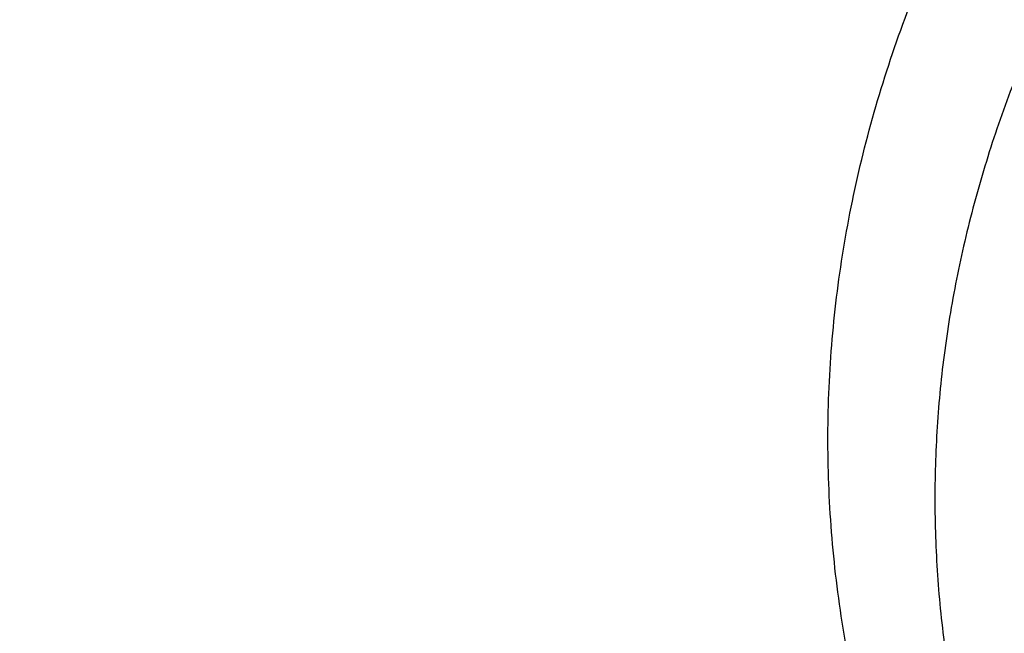
# Model space of a CAD drawing. Units: inches. Extents: x 7.7 to 14.2, y -2.5 to 21.1.
# Drawn here: x 10 to 10.3, y 15.9 to 16.1 of the extents above; entities that cross this region are included whole.
import ezdxf

# ---------------------------------------------------------------- set-up
doc = ezdxf.new("R2010")
doc.units = ezdxf.units.IN
doc.header["$LTSCALE"] = 1.21
doc.header["$MEASUREMENT"] = 0
doc.layers.get('0').update_dxf_attribs({"linetype": 'CONTINUOUS'})

msp = doc.modelspace()

# ---------------------------------------------------------------- linework, layer by layer
at = {"color": 9, "linetype": 'Continuous'}
for points, knots in [([(9.9755989045, 14.8955000052), (9.921771830800001, 14.917474816), (9.842800243400001, 14.9533771339), (9.7415686576, 15.0073397616), (9.6456217604, 15.0639104787), (9.5549221712, 15.1257823677), (9.4703796609, 15.192779565), (9.3919240946, 15.2614557312), (9.3199669099, 15.3347059641), (9.2554919042, 15.4121275574), (9.211588385499999, 15.471308802), (9.1718430097, 15.531948354), (9.1363505322, 15.5939026379), (9.1051984373, 15.6570221525), (9.078464069099999, 15.7211553067), (9.0562134603, 15.7861469898), (9.0385017588, 15.8518397428), (9.0253740018, 15.9180741757), (9.016862911799999, 15.9846888843), (9.0129895941, 16.0515213337), (9.0137645192, 16.1184082988), (9.0191854604, 16.1851862709), (9.0292383015, 16.2516922454), (9.0438983378, 16.3177639585), (9.0631285259, 16.383240634), (9.0868803383, 16.4479635449), (9.1150952317, 16.5117758851), (9.1477031965, 16.5745236911), (9.1846234758, 16.6360562034), (9.225766014, 16.6962254111), (9.271030224299999, 16.7548870798), (9.320305665, 16.8119012004), (9.3734727892, 16.8671308263), (9.4304042961, 16.9204450894), (9.51181691, 16.9893739218), (9.622433397, 17.0699326146), (9.7666243973, 17.1561732644), (9.9220153221, 17.2320027768), (10.0871109659, 17.2967020964), (10.260336491, 17.3496644333), (10.4400364345, 17.3903885513), (10.6244937654, 17.4184895293), (10.8119453872, 17.4337012158), (11.000599224, 17.4358787788), (11.1886518237, 17.4250018074), (11.3743043709, 17.4011741296), (11.555785443, 17.3646194103), (11.7313476119, 17.3156905427), (11.8446360922, 17.27465278), (11.899785781, 17.2521380138)], [0, 0, 0, 0, 0.0335637372, 0.0500070804, 0.06620889769999999, 0.0978487416, 0.1132850984, 0.1284602848, 0.1580238014, 0.1724323891, 0.1866001803, 0.2005392356, 0.2142645025, 0.2277937406, 0.241147396, 0.254348473, 0.2674222744, 0.2803960742, 0.2932987629, 0.3061604011, 0.3190117285, 0.3318836579, 0.344806758, 0.3578107535, 0.37092404, 0.3841732719, 0.3975830217, 0.411175461, 0.4249701534000001, 0.4389839363, 0.4532307936, 0.4677218364, 0.4824653611, 0.4974668584, 0.5127291063, 0.5440256949, 0.5763374046, 0.6096022737, 0.6437283303, 0.6785984406000001, 0.7140750645999999, 0.7500047954000001, 0.7862228226000001, 0.822557267, 0.8588334241, 0.8948780069, 0.9305234017, 0.9656115495, 1, 1, 1, 1]), ([(9.4642844561, 15.4372617566), (9.4486725922, 15.4550704892), (9.4187176321, 15.4912633802), (9.3774449358, 15.5476328446), (9.340346313, 15.6054472352), (9.307524796900001, 15.6645501793), (9.2790693547, 15.7247841749), (9.255058731, 15.7859878493), (9.2355597705, 15.8479968274), (9.2206262809, 15.9106436829), (9.2103001886, 15.9737590042), (9.204611111, 16.0371716167), (9.2035745607, 16.100709078), (9.2071933752, 16.1641986093), (9.215457927100001, 16.2274675058), (9.228344543099999, 16.2903439587), (9.2458167659, 16.3526577343), (9.2678262762, 16.4142404041), (9.294311822000001, 16.4749261802), (9.3251998538, 16.5345524431), (9.36040591, 16.5929595912), (9.399833958, 16.6499916531), (9.4433765446, 16.7054972258), (9.490915420599999, 16.7593282577), (9.5423247633, 16.8113432763), (9.6164924079, 16.8786793236), (9.6972931309, 16.9411648367), (9.7837288801, 16.998545304), (9.8522173265, 17.0395137672), (9.9236055772, 17.0779202327), (10.0230526541, 17.1258925496), (10.1004467308, 17.1572336301), (10.1531070922, 17.1761333363)], [0, 0, 0, 0, 0.0315345784, 0.0625151226, 0.0929717842, 0.1229420647, 0.1524706856, 0.1816091853, 0.2104154435, 0.2389530109, 0.2672901352, 0.2954986698, 0.3236528513, 0.3518279262, 0.3800987523, 0.4085384025, 0.437216876, 0.4661999455, 0.4955481095000001, 0.5253157988, 0.5555508316, 0.5862939507, 0.6175785714, 0.6494308124, 0.6818695201999999, 0.7149063656, 0.7827658801, 0.8176004981, 0.8530148909, 0.8889900486, 0.9255018621, 1, 1, 1, 1]), ([(9.8074969845, 15.5800409311), (9.7944030559, 15.5970725561), (9.7697164398, 15.6317534672), (9.7371641888, 15.6859524681), (9.709626837, 15.7415455755), (9.6872269846, 15.7982970182), (9.670062640800001, 15.8559692857), (9.6582105837, 15.91431821), (9.651723946699999, 15.9730955375), (9.6506320208, 16.0320500683), (9.6549397487, 16.0909293929), (9.6646276365, 16.1494816263), (9.67965213, 16.207457101), (9.6999459955, 16.264609954), (9.7254193171, 16.3206994125), (9.7559606482, 16.3754906905), (9.7914378815, 16.4287557365), (9.8316991141, 16.4802738015), (9.8765732803, 16.5298320544), (9.9258707732, 16.5772262834), (9.979384396, 16.6222613143), (10.0368900474, 16.6647516826), (10.0981475323, 16.7045222881), (10.1629013188, 16.7414090292), (10.2308816605, 16.7752598086), (10.3018046558, 16.8059346024), (10.3753777358, 16.8333074523), (10.4771600331, 16.865427421), (10.5823653957, 16.8902363862), (10.6898724704, 16.9077159417), (10.7994152903, 16.9203305019), (10.8823541533, 16.9241099012), (10.9376923427, 16.9241099012)], [0, 0, 0, 0, 0.0292009599, 0.0577973951, 0.0858497652, 0.1134314309, 0.140627596, 0.1675336789, 0.1942531193, 0.2208946664, 0.2475693208, 0.2743871235, 0.301454011, 0.3288689415, 0.3567214769, 0.3850899242, 0.41404005, 0.4436243442, 0.4738817514, 0.5048378004999999, 0.5365050679, 0.5688838311, 0.6019628598, 0.6357202873, 0.6701245208, 0.7051352092000001, 0.7407042102, 0.7767764776, 0.8501605251000001, 0.887355879, 0.924781717, 1, 1, 1, 1]), ([(9.6722184195, 15.9234209467), (9.6703023948, 15.9388477178), (9.6675925048, 15.9698239638), (9.6669416703, 16.0164506362), (9.6697117043, 16.063040396), (9.6758951038, 16.1094630717), (9.685475026599999, 16.1555929607), (9.698423696, 16.20130466), (9.7147050971, 16.246474428), (9.7342742814, 16.2909800876), (9.7570763794, 16.3347023418), (9.7830488149, 16.3775233934), (9.8121217034, 16.4193298144), (9.8552908988, 16.4740508492), (9.9168147247, 16.539305876), (10.0008552936, 16.6110632144), (10.0948802245, 16.6762580056), (10.1978755462, 16.7342052666), (10.308744713, 16.7843051638), (10.426307314, 16.8260338393), (10.5493124649, 16.8589539321), (10.6764533414, 16.8827189055), (10.8063684219, 16.8970795398), (10.8938506867, 16.9002790383), (10.9376923427, 16.9002790383)], [0, 0, 0, 0, 0.0259944199, 0.0519408434, 0.07790881849999999, 0.1039674988, 0.1301843588, 0.1566239504, 0.1833468941, 0.2104089203, 0.2378600733, 0.2657442965, 0.2940989493, 0.3229546019, 0.3822342168, 0.4437196084, 0.5074203628, 0.573254999, 0.641062431, 0.7106141705, 0.7816263909000001, 0.8537717534, 0.9266892073999999, 1, 1, 1, 1]), ([(9.6723678609, 15.9234467849), (9.6708059895, 15.9387339027), (9.6687863505, 15.9694163515), (9.6691061363, 16.0155453347), (9.6727779586, 16.061603245), (9.6797910244, 16.1074638296), (9.6901266006, 16.1530053822), (9.7037560111, 16.1981063411), (9.7206413562, 16.2426472209), (9.7407373668, 16.2865097748), (9.7639890265, 16.3295785891), (9.790333263600001, 16.3717401686), (9.8197011249, 16.4128846102), (9.863162413200001, 16.4667144075), (9.9248520476, 16.5308642871), (10.0088081316, 16.6013668598), (10.1024808546, 16.6653863935), (10.2048790854, 16.7222624352), (10.3149329474, 16.7714166543), (10.4314923853, 16.8123441924), (10.5533400248, 16.8446237997), (10.6792051137, 16.8679219025), (10.8077646367, 16.8819986111), (10.8943180248, 16.8851346763), (10.9376923427, 16.8851346763)], [0, 0, 0, 0, 0.0259321056, 0.05183661990000001, 0.0777817075, 0.1038347888, 0.1300613476, 0.1565237457, 0.1832802472, 0.2103842316, 0.2378833947, 0.2658193784, 0.2942274573, 0.3231362286, 0.3825150404, 0.4440801945, 0.5078336174, 0.573689593, 0.6414859075, 0.7109955943999999, 0.7819384906999999, 0.8539926372, 0.9268035736, 1, 1, 1, 1]), ([(10.9376923427, 16.8755735675), (10.8942896209, 16.8755735675), (10.807681796, 16.8724174208), (10.6790560538, 16.8582510996), (10.5531573001, 16.8348065168), (10.4313241354, 16.8023278125), (10.3148417326, 16.7611544511), (10.2049406484, 16.7117149728), (10.1027826045, 16.6545227902), (10.009447394, 16.5901658548), (9.925934198, 16.5193156171), (9.8647083248, 16.4548714938), (9.8216802416, 16.4008166008), (9.7926643997, 16.3595117904), (9.766701086900001, 16.3171972818), (9.7438593997, 16.2739844857), (9.7242017099, 16.2299888544), (9.7077827185, 16.1853274397), (9.6946471614, 16.1401202105), (9.6848315806, 16.0944885266), (9.6783640386, 16.0485555502), (9.6752619055, 16.0024447171), (9.6755339786, 15.9562839113), (9.6779614305, 15.9256028651), (9.6797294507, 15.9103205311)], [0, 0, 0, 0, 0.0732669459, 0.1461435912, 0.2182540682, 0.2892398746, 0.3587757479999999, 0.4265792709, 0.4924225292, 0.5561439772, 0.6176604672, 0.6769785856999999, 0.7058547937999999, 0.7342300783, 0.7621342368, 0.7896038192, 0.8166818771, 0.8434175387, 0.8698656279000001, 0.8960858562, 0.9221419290999999, 0.9481005601000001, 0.9740302426, 1, 1, 1, 1]), ([(10.3776761156, 15.602585911), (10.3602702979, 15.6176387947), (10.3278142684, 15.6491401394), (10.2929150329, 15.6929504601), (10.2695699374, 15.7295332802), (10.2544902349, 15.7573869951), (10.24172839, 15.7858196302), (10.231329034, 15.814735801), (10.223329436, 15.8440365603), (10.2177574717, 15.8736213481), (10.2146341142, 15.9033884613), (10.2139701857, 15.9332349759), (10.2157678448, 15.9630577385), (10.2200214214, 15.9927535571), (10.2267146535, 16.0222200943), (10.2358238387, 16.0513560652), (10.2473168426, 16.0800616017), (10.2611522183, 16.1082392739), (10.2772822027, 16.1357933405), (10.2956501257, 16.1626305218), (10.3161933973, 16.188661964), (10.3466928262, 16.2225143522), (10.3810306824, 16.2540354969), (10.4185963432, 16.2830133701), (10.4592633049, 16.3109346029), (10.5142618741, 16.342498375), (10.585316987, 16.3743928991), (10.6352421678, 16.3914220743), (10.6608676555, 16.3989276059)], [0, 0, 0, 0, 0.0644969368, 0.1264118764, 0.1564930039, 0.1860380841, 0.2151045965, 0.2437594084, 0.2720780063, 0.3001432826, 0.328043778, 0.3558718829999999, 0.3837217026, 0.4116868224, 0.4398580962, 0.4683217054, 0.4971573082, 0.5264365243, 0.5562220411, 0.5865666277, 0.6175128306000001, 0.6490929939, 0.7142036203000001, 0.7477782734999999, 0.7820169815000001, 0.852397202, 0.9251607867, 1, 1, 1, 1]), ([(10.6735051057, 16.3591788063), (10.6531092825, 16.353205008), (10.6131877359, 16.3399102662), (10.555739521, 16.3157317615), (10.5018452244, 16.2877339825), (10.4520145253, 16.2561763719), (10.4139393736, 16.2269020425), (10.3860154493, 16.2019643153), (10.3602707939, 16.1765328041), (10.3313332034, 16.1431459474), (10.3066877347, 16.1073225926), (10.2900511489, 16.0777761717), (10.2791872195, 16.0553794394), (10.2698700533, 16.0326347559), (10.2621229066, 16.009594475), (10.2559633496, 15.9863136374), (10.2514078225, 15.9628469016), (10.2484660326, 15.9392502579), (10.2471466331, 15.9155796033), (10.2474515258, 15.8918913592), (10.2493811845, 15.8682419197), (10.2529297916, 15.8446874755), (10.2580895301, 15.8212840894), (10.2648470545, 15.7980871698), (10.2731865371, 15.7751514318), (10.283086882, 15.7525318713), (10.2906595285, 15.7378006466), (10.2946888963, 15.7305093405)], [0, 0, 0, 0, 0.07497564150000001, 0.1482753096, 0.2196689541, 0.2889796298, 0.3560970916, 0.3888290836, 0.4210063474, 0.4837150269, 0.544383559, 0.5740358969, 0.6032740652, 0.6321419423, 0.6606884113, 0.6889672978, 0.7170363334000001, 0.7449566693, 0.7727917594, 0.8006064747, 0.8284660328, 0.8564348675, 0.8845757242, 0.9129485148, 0.9416096506999999, 0.9706111095000001, 1, 1, 1, 1]), ([(9.1858605145, 16.1742967117), (9.1832983022, 16.1536669886), (9.1796238746, 16.1122513783), (9.1785199694, 16.0499116008), (9.181834414199999, 15.987608367), (9.189558469400001, 15.9255039949), (9.2016722455, 15.8637551455), (9.2181440019, 15.8025186224), (9.2389302187, 15.7419489264), (9.2639774222, 15.6821988162), (9.2932209687, 15.6234184362), (9.3265852436, 15.5657547415), (9.3639853907, 15.5093519835), (9.405326325199999, 15.4543509157), (9.4505029271, 15.4008880253), (9.499401042999999, 15.3490967666), (9.5518989888, 15.2991048765), (9.627151252400001, 15.2344703504), (9.7296839146, 15.1589657611), (9.8636657625, 15.0782439323), (10.0083271108, 15.007398444), (10.1622207861, 14.9471271262), (10.3238199637, 14.8980174532), (10.4915214553, 14.8605524149), (10.6636487636, 14.8351004233), (10.7799775581, 14.8263256513), (10.8384302751, 14.8239896054)], [0, 0, 0, 0, 0.0261547143, 0.0522604924, 0.0783826158, 0.1045860832, 0.130934492, 0.1574889497, 0.1843071098, 0.211442381, 0.238943189, 0.2668524497, 0.2952072785, 0.3240386945, 0.3533715148, 0.3832244763, 0.413610262, 0.4445356539, 0.5079866345, 0.573544681, 0.6410815019, 0.7104038421, 0.7812641985, 0.8533712808, 0.9263989914, 1, 1, 1, 1]), ([(10.088253192, 14.9825089245), (10.0517183016, 14.9967672668), (9.980131287799999, 15.027081624), (9.876716142100001, 15.0783415139), (9.7787514917, 15.1347245438), (9.686749218400001, 15.1959398795), (9.6149942921, 15.2510662493), (9.561086745199999, 15.2973069302), (9.5102047378, 15.3442933773), (9.4510673312, 15.4053801015), (9.3873123305, 15.4826061226), (9.3315460384, 15.5629038563), (9.2840686976, 15.6458554383), (9.2514716843, 15.7171775647), (9.2298642363, 15.775044647), (9.215933943200001, 15.8186413827), (9.2042290854, 15.8625650408), (9.1947638146, 15.9067594777), (9.1875514181, 15.9511671989), (9.1826008561, 15.9957305018), (9.179919135599999, 16.0403913891), (9.179509510199999, 16.0850921323), (9.1813725538, 16.129773118), (9.1841250177, 16.1594744266), (9.1858756092, 16.1742907788)], [0, 0, 0, 0, 0.07310501929999999, 0.1448148648, 0.2150250778, 0.2836563315, 0.3506574354999999, 0.3835444568, 0.4160192295, 0.4797334446, 0.5418608623, 0.6024891814, 0.6617447922, 0.7197922968000001, 0.7484325523, 0.7768488799, 0.8050712839, 0.8331314662, 0.8610624709999999, 0.8888985170999999, 0.9166746309999999, 0.9444264048000001, 0.9721896259999999, 1, 1, 1, 1]), ([(9.6797294507, 15.9103205311), (9.6813290586, 15.8964939129), (9.685447891, 15.8688571298), (9.694328636, 15.8277508979), (9.705905691, 15.7869828834), (9.7201531708, 15.7466443925), (9.7370396466, 15.7068225872), (9.7565266075, 15.6676039471), (9.778572881799999, 15.6290728243), (9.8115609473, 15.5783436028), (9.8591264994, 15.5170579556), (9.925056271599999, 15.448189216), (9.9997097538, 15.3839837253), (10.0824322606, 15.3249882661), (10.1725096881, 15.2716970062), (10.269165628, 15.2245600235), (10.3715688557, 15.183975849), (10.4788392677, 15.1502887778), (10.5900546471, 15.123784992), (10.7042603484, 15.1046907902), (10.8204684766, 15.093168151), (10.8985694256, 15.0906023888), (10.9376923427, 15.0906023888)], [0, 0, 0, 0, 0.0255954346, 0.0513397496, 0.0772837054, 0.1034752454, 0.1299588398, 0.1567749944, 0.1839599901, 0.2115454023, 0.2680002153, 0.3263188694, 0.3865827909, 0.4488017684, 0.5129202164, 0.5788244807, 0.6463505273, 0.7152916958, 0.7854061694, 0.8564249093, 0.9280566454000001, 1, 1, 1, 1])]:
    msp.add_open_spline(points, degree=3, knots=knots, dxfattribs=at)
at = {"color": 7, "linetype": 'Continuous'}
for points, knots in [([(10.8400679853, 14.8120847794), (10.78439408, 14.8142614227), (10.6735484239, 14.8223156576), (10.5093233979, 14.8454942011), (10.3489119408, 14.8795401476), (10.1937533904, 14.9241533432), (10.0452289677, 14.9789399368), (9.904663193200001, 15.0434174662), (9.7733093893, 15.1170203278), (9.6523415473, 15.1991040104), (9.5428416093, 15.2889552473), (9.4458037473, 15.3857808043), (9.375485099, 15.4722940414), (9.3265223704, 15.5440850063), (9.293704315, 15.5986760085), (9.264580690599999, 15.6543107954), (9.2392177249, 15.7108663862), (9.2176735428, 15.768214832), (9.1999980029, 15.8262270021), (9.1862328369, 15.8847718405), (9.1764093324, 15.9437164471), (9.1705509871, 16.0029270727), (9.1686717942, 16.0622689868), (9.1707753965, 16.1216070937), (9.1768576236, 16.1808063065), (9.1869039577, 16.2397319307), (9.2008903838, 16.2982502759), (9.2187851037, 16.3562285162), (9.2405458867, 16.4135356938), (9.2661223865, 16.4700427895), (9.2954560003, 16.5256219811), (9.328480035, 16.5801504231), (9.3777143453, 16.6518492871), (9.448359123200001, 16.7382284658), (9.5457605449, 16.834868586), (9.6555976193, 16.9245114451), (9.7768733412, 17.0063656531), (9.9085031549, 17.0797198778), (10.0493106748, 17.1439317318), (10.1980404531, 17.1984378931), (10.3533661431, 17.2427583338), (10.5139050277, 17.2765017585), (10.678216624, 17.2993706907), (10.7890991746, 17.3072164942), (10.8447846179, 17.3092881057)], [0, 0, 0, 0, 0.0364547371, 0.0726515749, 0.1084356453, 0.1436601788, 0.1781925002, 0.2119173548, 0.24474107, 0.276595765, 0.3074436181, 0.3372809147999999, 0.3661416377, 0.3802329992, 0.394111587, 0.4077931527000001, 0.4212959144, 0.4346404924, 0.4478496779, 0.4609481904, 0.4739624056, 0.4869199647, 0.4998493822, 0.5127796175, 0.5257396173, 0.538757858, 0.5518619192, 0.5650780935, 0.5784309988, 0.5919433089, 0.6056355152, 0.6195256978, 0.6336294652000001, 0.6625168782, 0.6923823659999999, 0.7232588064, 0.7551414714, 0.7879916358, 0.8217406340000001, 0.8562941275, 0.8915363132999999, 0.9273340817, 0.9635403388, 1, 1, 1, 1]), ([(10.9376994916, 15.1426416675), (10.8993438729, 15.1426416675), (10.822790582, 15.1452934745), (10.7089885436, 15.1572015386), (10.5973675292, 15.1769219676), (10.4890007671, 15.2042691709), (10.3849226873, 15.2389836741), (10.2861264715, 15.2807393835), (10.1935615393, 15.3291395002), (10.1217676936, 15.3750081394), (10.0683691362, 15.4146339574), (10.0307287692, 15.4454626246), (9.9952688927, 15.4775637807), (9.951402717, 15.5215640708), (9.9117393009, 15.5681784583), (9.876881751200001, 15.6170975558), (9.8535046154, 15.6543491548), (9.8327402979, 15.6923709566), (9.814638905299999, 15.7310731565), (9.7992446732, 15.7703616933), (9.786596903200001, 15.8101421492), (9.7767261786, 15.8503176772), (9.7696578017, 15.8907908126), (9.7654097215, 15.9314628837), (9.7639918676, 15.9722345719), (9.7654090524, 16.0130062719), (9.769656465299999, 16.0536783782), (9.7767241781, 16.0941515723), (9.7865942437, 16.1343271821), (9.7992413614, 16.1741077427), (9.8146349494, 16.213396407), (9.8327357077, 16.2520987564), (9.8534994022, 16.2901207297), (9.8768759279, 16.3273725214), (9.911732674400001, 16.3762919031), (9.9513953287, 16.4229066192), (9.9952607849, 16.4669072704), (10.0307201361, 16.4990087178), (10.0683599984, 16.5298376939), (10.1217579109, 16.5694639527), (10.1935510141, 16.6153331848), (10.2861151577, 16.6637340612), (10.3849106933, 16.7054905775), (10.4889882061, 16.7402059413), (10.5973545257, 16.7675539994), (10.7089752111, 16.7872754444), (10.8227770651, 16.7991841336), (10.8993302842, 16.8018371435), (10.9376858916, 16.8018371435)], [0, 0, 0, 0, 0.0363156916, 0.07245643809999999, 0.1082535016, 0.1435446874, 0.1781815715, 0.2120328351, 0.2449892202, 0.276968217, 0.292578247, 0.3079277781, 0.3230162004, 0.3378454326, 0.3667364865, 0.3808267152000001, 0.3946928835, 0.4083508692, 0.4218193278, 0.4351196169, 0.4482755039, 0.4613130004, 0.4742599654, 0.4871457249, 0.5000006293, 0.51285553, 0.5257412787, 0.5386882257, 0.5517256975, 0.5648815534, 0.5781818055, 0.5916502217, 0.6053081604, 0.6191742776, 0.6332644517, 0.6621553888, 0.6769845602, 0.692072921, 0.7074223905, 0.7230323592, 0.7550112368999999, 0.7879675109000001, 0.8218186748, 0.8564554736, 0.8917465904, 0.9275436042, 0.9636843191, 1, 1, 1, 1]), ([(10.491110493, 16.7333513821), (10.4407582106, 16.7185794956), (10.3669388712, 16.6925696853), (10.2730034386, 16.6499210414), (10.2064959904, 16.6147615051), (10.1436897056, 16.5763409234), (10.0849000727, 16.5348511478), (10.0392189331, 16.4976579554), (10.0050117216, 16.4665571332), (9.9727983334, 16.4350111758), (9.9354992137, 16.3940981577), (9.8955398727, 16.3425363579), (9.8608645586, 16.2890712831), (9.831656630800001, 16.233973211), (9.8080709979, 16.1775212959), (9.7902349275, 16.1200016119), (9.7782463429, 16.0617182206), (9.7741870258, 16.0224519403), (9.7731565851, 16.0028549019)], [0, 0, 0, 0, 0.1443589692, 0.2147175663, 0.283687595, 0.3511792169, 0.417127567, 0.4814956183, 0.5130890124, 0.5442875902000001, 0.6055082705, 0.6652297645, 0.723549639, 0.7806020547, 0.8365568347, 0.8916168123999999, 0.9460133465, 1, 1, 1, 1]), ([(9.776275073999999, 15.9674498062), (9.7762749438, 15.9876153098), (9.778388319400001, 16.0280860368), (9.7878697602, 16.0883737386), (9.8036091878, 16.1479937168), (9.825513476, 16.2066081345), (9.8534551449, 16.263898626), (9.8872747423, 16.3195545352), (9.9267801315, 16.3732750366), (9.9640190386, 16.4159177402), (9.9963637441, 16.4488019057), (10.0308404907, 16.481238948), (10.07708851, 16.5200299211), (10.1368723586, 16.5632746417), (10.2009788542, 16.6032880883), (10.2690641637, 16.6398566821), (10.36548246, 16.6841418314), (10.4414101138, 16.7110024418), (10.4932371751, 16.7261822365)], [0, 0, 0, 0, 0.05411302809999999, 0.1085169231, 0.1634917429, 0.2192968237, 0.2761626391, 0.3342848241, 0.3938203722999999, 0.4548858917, 0.4860237824, 0.5175693878000001, 0.5818843937, 0.6478427735, 0.715410177, 0.7845216111, 0.8550822593999999, 1, 1, 1, 1]), ([(9.9981441872, 14.921441263), (9.9611952905, 14.9365255869), (9.8887912058, 14.9684346202), (9.7841647263, 15.0219254717), (9.6849603539, 15.0803760043), (9.5916525114, 15.1435092331), (9.5187384352, 15.2001185827), (9.4638346063, 15.247485647), (9.4118919434, 15.2955776449), (9.351334572799999, 15.3579922656), (9.2857020139, 15.4367358469), (9.2278557681, 15.5185095828), (9.1780779949, 15.6029295077), (9.1366117529, 15.6895998775), (9.1036627396, 15.778111312), (9.079396447, 15.868041673), (9.063936602, 15.9589625253), (9.0573620045, 16.0504235769), (9.0589254028, 16.1114283023), (9.0611783507, 16.1417834037)], [0, 0, 0, 0, 0.0727789556, 0.1441998262, 0.2141700055, 0.282621876, 0.3495112843, 0.3823688612, 0.4148321668, 0.4785777498, 0.5408031274, 0.6015864278999999, 0.6610396176, 0.719308223, 0.7765697923999999, 0.8330307968999999, 0.8889219779, 0.9444920068000001, 1, 1, 1, 1]), ([(9.0754877395, 16.0779753523), (9.0754877837, 16.063706911), (9.0761444987, 16.0351500679), (9.0800860602, 15.9780541778), (9.0899660136, 15.9067782307), (9.1096410361, 15.8221099497), (9.137060679400001, 15.738541565), (9.172101813, 15.6564349549), (9.2146088254, 15.5761368732), (9.2643951474, 15.4979861548), (9.3212444683, 15.4223104308), (9.3849120185, 15.349425962), (9.4551254057, 15.2796366652), (9.5315863504, 15.2132329938), (9.6139693211, 15.1504922448), (9.7019318726, 15.0916726611), (9.8272961007, 15.0181335488), (9.9268717357, 14.9706512468), (9.9952515833, 14.9422792408)], [0, 0, 0, 0, 0.0276348112, 0.05529876139999999, 0.1108150272, 0.1667887253, 0.2234320939, 0.2809389507, 0.3394802675, 0.3992012198, 0.4602192427, 0.5226232836, 0.5864739058, 0.6518040268, 0.7186202884999999, 0.7869045668000001, 0.8566159214, 1, 1, 1, 1]), ([(10.9376747654, 15.146203754), (10.8997106853, 15.1462041952), (10.8239354293, 15.1488301188), (10.7112866602, 15.1606175122), (10.6007913648, 15.1801395249), (10.4935156799, 15.2072114176), (10.3904848187, 15.2415769981), (10.2926839695, 15.2829118625), (10.2010473948, 15.330827536), (10.1164521785, 15.3848741218), (10.039708384, 15.4445487722), (9.9715617702, 15.5092877712), (9.9220663189, 15.567458458), (9.8875587381, 15.6158867489), (9.8644171408, 15.652763134), (9.8438622684, 15.6904025816), (9.8259430503, 15.728715191), (9.8107041959, 15.7676084623), (9.798183979500001, 15.8069886254), (9.7884126912, 15.8467597088), (9.7814161127, 15.8868260331), (9.7772106723, 15.9270871707), (9.776275160700001, 15.9540094551), (9.776275073999999, 15.9674498062)], [0, 0, 0, 0, 0.0726245806, 0.1449059706, 0.2165029721, 0.2870892205, 0.3563664655, 0.4240724947, 0.4899886406, 0.5539498762, 0.6158544125, 0.6756731023999999, 0.7334581409, 0.7616400125, 0.7893737656, 0.8166910965999999, 0.843629393, 0.8702313166, 0.8965444254, 0.9226207579000001, 0.9485160067, 0.9742888578, 1, 1, 1, 1]), ([(9.6739347115, 15.9096015459), (9.6756616225, 15.8956977088), (9.6800363614, 15.8679118299), (9.689296500800001, 15.8266028321), (9.7012508434, 15.7856518554), (9.7158698015, 15.7451524062), (9.733118948200001, 15.7051907975), (9.7529594874, 15.6658544487), (9.7753460067, 15.6272264703), (9.808766886, 15.5764045332), (9.8568283232, 15.5150515487), (9.9232864035, 15.4461538531), (9.998390796699999, 15.3819702272), (10.0814864478, 15.3230335423), (10.1718621918, 15.2698248239), (10.2687472739, 15.222782296), (10.3713180834, 15.1822944122), (10.478703448, 15.1486971242), (10.5899908834, 15.1222698975), (10.7042360646, 15.1032338526), (10.8204618427, 15.0917475755), (10.8985680176, 15.0891898762), (10.9376923427, 15.0891898762)], [0, 0, 0, 0, 0.0256972299, 0.0515477719, 0.0775956683, 0.1038885825, 0.1304697841, 0.1573778161, 0.1846475759, 0.2123097482, 0.2688907528, 0.3272954993, 0.387603765, 0.4498258713, 0.5139084196, 0.5797411041, 0.6471640698, 0.7159753494, 0.7859381983, 0.8567887956999999, 0.9282413555, 1, 1, 1, 1])]:
    msp.add_open_spline(points, degree=3, knots=knots, dxfattribs=at)

doc.saveas('drawing.dxf')
